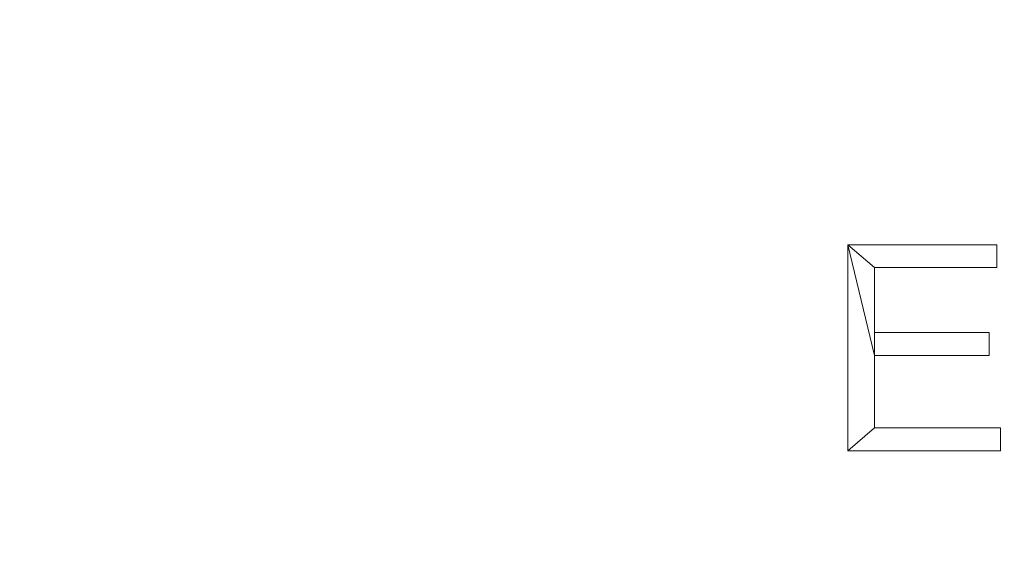
# Model space of a CAD drawing. Units: millimetres. Extents: x -18655 to 18594, y -14473 to 15324.
# Drawn here: x -14078 to -13600, y 9672 to 9928 of the extents above; entities that cross this region are included whole.
import ezdxf

# ---------------------------------------------------------------- set-up
doc = ezdxf.new("R2010")
doc.units = ezdxf.units.MM
doc.linetypes.add('Hidden', pattern=[714.375, 476.25, -238.125])
doc.layers.add('A-DETL-____-OTLN', color=90, linetype='Continuous', lineweight=9)
doc.layers.add('A-GENM-____-OTLN', color=13, linetype='Continuous', lineweight=9)

msp = doc.modelspace()

# ---------------------------------------------------------------- linework, layer by layer
at = {"layer": 'A-DETL-____-OTLN', "linetype": 'Hidden', "extrusion": (0, 0, -1)}
msp.add_arc((13238.78, 9672.4), 1000, 0, 90, dxfattribs=at)

# ---------------------------------------------------------------- meshes
at = {"layer": 'A-GENM-____-OTLN'}
mesh = msp.add_polyface(dxfattribs=at)
corners = [(-13601.57, 9719.19, 10), (-13601.57, 9730.3, 10), (-13662.68, 9730.3, 10), (-13662.68, 9765.48, 10), (-13607.13, 9765.48, 10), (-13607.13, 9776.6, 10), (-13662.68, 9776.6, 10), (-13662.68, 9808.08, 10), (-13603.43, 9808.08, 10), (-13603.43, 9819.19, 10), (-13675.65, 9819.19, 10), (-13675.65, 9719.19, 10)]
mesh.append_faces([[corners[k] for k in face] for face in [(11, 2, 3, 10)]], dxfattribs={"vtx0": -1, "vtx2": -1})
mesh.append_faces([[corners[k] for k in face] for face in [(6, 7, 10, 3)]], dxfattribs={"vtx1": -1, "vtx2": -1, "vtx3": -1})
mesh.append_faces([[corners[k] for k in face] for face in [(0, 1, 2, 11)]], dxfattribs={"vtx2": -1})
mesh.append_faces([[corners[k] for k in face] for face in [(3, 4, 5, 6), (7, 8, 9, 10)]], dxfattribs={"vtx3": -1})
mesh = msp.add_polyface(dxfattribs=at)
corners = [(-13601.57, 9719.19), (-13675.65, 9719.19), (-13675.65, 9819.19), (-13603.43, 9819.19), (-13603.43, 9808.08), (-13662.68, 9808.08), (-13662.68, 9776.6), (-13607.13, 9776.6), (-13607.13, 9765.48), (-13662.68, 9765.48), (-13662.68, 9730.3), (-13601.57, 9730.3)]
mesh.append_faces([[corners[k] for k in face] for face in [(9, 6, 7, 8)]], dxfattribs={"vtx0": -1})
mesh.append_faces([[corners[k] for k in face] for face in [(2, 5, 6, 9)]], dxfattribs={"vtx0": -1, "vtx2": -1, "vtx3": -1})
mesh.append_faces([[corners[k] for k in face] for face in [(9, 10, 1, 2)]], dxfattribs={"vtx1": -1, "vtx3": -1})
mesh.append_faces([[corners[k] for k in face] for face in [(3, 4, 5, 2)]], dxfattribs={"vtx2": -1})
mesh.append_faces([[corners[k] for k in face] for face in [(10, 11, 0, 1)]], dxfattribs={"vtx3": -1})
mesh = msp.add_polyface(dxfattribs=at)
corners = [(-13675.65, 9819.19, 10), (-13603.43, 9819.19, 10), (-13603.43, 9819.19), (-13675.65, 9819.19)]
mesh.append_faces([[corners[k] for k in face] for face in [(0, 1, 2, 3)]])
mesh = msp.add_polyface(dxfattribs=at)
corners = [(-13675.65, 9719.19, 10), (-13675.65, 9819.19, 10), (-13675.65, 9819.19), (-13675.65, 9719.19)]
mesh.append_faces([[corners[k] for k in face] for face in [(0, 1, 2, 3)]])
mesh = msp.add_polyface(dxfattribs=at)
corners = [(-13603.43, 9819.19, 10), (-13603.43, 9808.08, 10), (-13603.43, 9808.08), (-13603.43, 9819.19)]
mesh.append_faces([[corners[k] for k in face] for face in [(3, 0, 1, 2)]])
mesh = msp.add_polyface(dxfattribs=at)
corners = [(-13662.68, 9808.08, 10), (-13662.68, 9776.6, 10), (-13662.68, 9776.6), (-13662.68, 9808.08)]
mesh.append_faces([[corners[k] for k in face] for face in [(0, 1, 2, 3)]])
mesh = msp.add_polyface(dxfattribs=at)
corners = [(-13603.43, 9808.08, 10), (-13662.68, 9808.08, 10), (-13662.68, 9808.08), (-13603.43, 9808.08)]
mesh.append_faces([[corners[k] for k in face] for face in [(0, 1, 2, 3)]])
mesh = msp.add_polyface(dxfattribs=at)
corners = [(-13662.68, 9776.6, 10), (-13607.13, 9776.6, 10), (-13607.13, 9776.6), (-13662.68, 9776.6)]
mesh.append_faces([[corners[k] for k in face] for face in [(0, 1, 2, 3)]])
mesh = msp.add_polyface(dxfattribs=at)
corners = [(-13607.13, 9776.6, 10), (-13607.13, 9765.48, 10), (-13607.13, 9765.48), (-13607.13, 9776.6)]
mesh.append_faces([[corners[k] for k in face] for face in [(3, 0, 1, 2)]])
mesh = msp.add_polyface(dxfattribs=at)
corners = [(-13662.68, 9765.48, 10), (-13662.68, 9730.3, 10), (-13662.68, 9730.3), (-13662.68, 9765.48)]
mesh.append_faces([[corners[k] for k in face] for face in [(0, 1, 2, 3)]])
mesh = msp.add_polyface(dxfattribs=at)
corners = [(-13607.13, 9765.48, 10), (-13662.68, 9765.48, 10), (-13662.68, 9765.48), (-13607.13, 9765.48)]
mesh.append_faces([[corners[k] for k in face] for face in [(0, 1, 2, 3)]])
mesh = msp.add_polyface(dxfattribs=at)
corners = [(-13662.68, 9730.3, 10), (-13601.57, 9730.3, 10), (-13601.57, 9730.3), (-13662.68, 9730.3)]
mesh.append_faces([[corners[k] for k in face] for face in [(0, 1, 2, 3)]])
mesh = msp.add_polyface(dxfattribs=at)
corners = [(-13601.57, 9730.3, 10), (-13601.57, 9719.19, 10), (-13601.57, 9719.19), (-13601.57, 9730.3)]
mesh.append_faces([[corners[k] for k in face] for face in [(0, 1, 2, 3)]])
mesh = msp.add_polyface(dxfattribs=at)
corners = [(-13601.57, 9719.19, 10), (-13675.65, 9719.19, 10), (-13675.65, 9719.19), (-13601.57, 9719.19)]
mesh.append_faces([[corners[k] for k in face] for face in [(0, 1, 2, 3)]])

doc.saveas('drawing.dxf')
